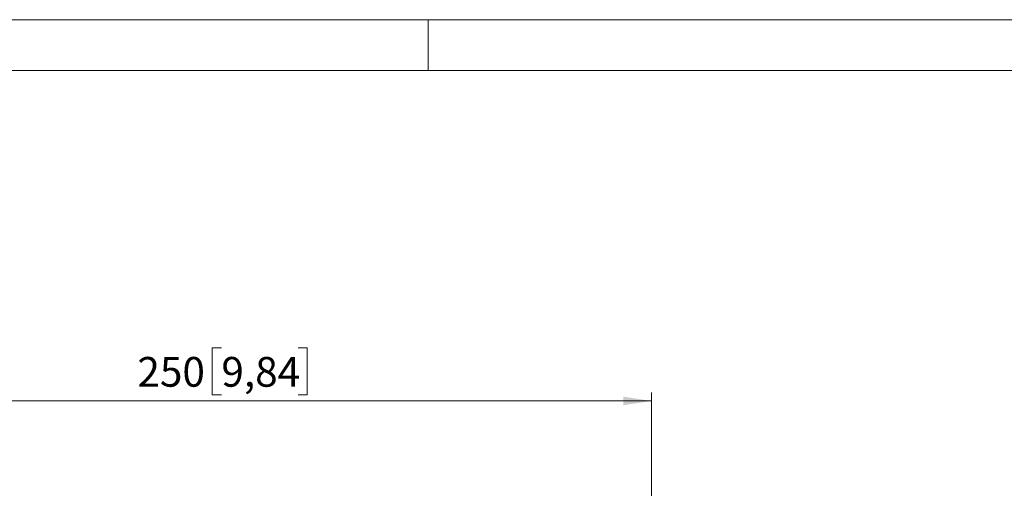
# Model space of a CAD drawing. Units: millimetres. Extents: x 0 to 420, y 0 to 297.
# Drawn here: x 77 to 193, y 242 to 297 of the extents above; entities that cross this region are included whole.
import ezdxf

# ---------------------------------------------------------------- set-up
doc = ezdxf.new("R2010")
doc.units = ezdxf.units.MM
doc.styles.add('SLDTEXTSTYLE0', font='GOTHIC.TTF', dxfattribs={"width": 0.913})
doc.dimstyles.new('SLDDIMSTYLE0', dxfattribs={"dimtxt": 3.5, "dimasz": 3.302, "dimexe": 0, "dimexo": 0.0625, "dimgap": 0.875, "dimtad": 1, "dimlfac": 2.5, "dimrnd": 1e-09, "dimzin": 12, "dimdsep": 46, "dimtxsty": 'SLDTEXTSTYLE0', "dimsah": 1, "dimcen": 0.09, "dimadec": 0, "dimazin": 3, "dimtfac": 1, "dimtofl": 0, "dimtmove": 0, "dimatfit": 3, "dimfxl": 1, "dimfrac": 2, "dimtolj": 1, "dimtzin": 12, "dimarcsym": 0})

# ---------------------------------------------------------------- blocks, each defined once
blk = doc.blocks.new('_D_3')
at = {"color": 7, "linetype": 'Continuous', "lineweight": 18}
for p, q in [((100.66, 258.37), (99.59, 258.37)), ((99.59, 258.37), (99.59, 252.81)), ((109.71, 258.37), (110.78, 258.37)), ((110.78, 258.37), (110.78, 252.81)), ((51.31, 232.05), (51.31, 253.1)), ((99.59, 252.81), (100.66, 252.81)), ((110.78, 252.81), (109.71, 252.81)), ((151.31, 232.05), (151.31, 253.1)), ((51.31, 252.1), (151.31, 252.1))]:
    blk.add_line(p, q, dxfattribs=at)
for points in [[(51.31, 252.1), (54.61, 251.6), (54.61, 252.61)], [(151.31, 252.1), (148, 252.61), (148, 251.6)]]:
    blk.add_solid(points, dxfattribs=at)
at = {"color": 7, "linetype": 'Continuous', "lineweight": 18, "char_height": 3.5, "attachment_point": 1, "style": 'SLDTEXTSTYLE0'}
for s, insert in [('250', (90.77, 257.28)), ('9,84', (100.66, 257.28))]:
    blk.add_mtext(s, dxfattribs=dict(at, insert=insert))

msp = doc.modelspace()

# ---------------------------------------------------------------- linework, layer by layer
at = {"color": 7, "linetype": 'Continuous', "lineweight": 18}
for p, q in [((0, 297), (420, 297)), ((125, 291), (125, 297)), ((6, 291), (414, 291))]:
    msp.add_line(p, q, dxfattribs=at)

# ---------------------------------------------------------------- dimensions: what is measured, and where the dimension line sits
dim = msp.add_linear_dim(base=(151.3057, 252.1032), p1=(51.3057, 232.048), p2=(151.3057, 232.048), dimstyle='SLDDIMSTYLE0', dxfattribs=at)
dim.commit()
dim.dimension.update_dxf_attribs({"geometry": '_D_3', "text_midpoint": (101.3057, 252.1032), "dimtype": 160})

doc.saveas('drawing.dxf')
